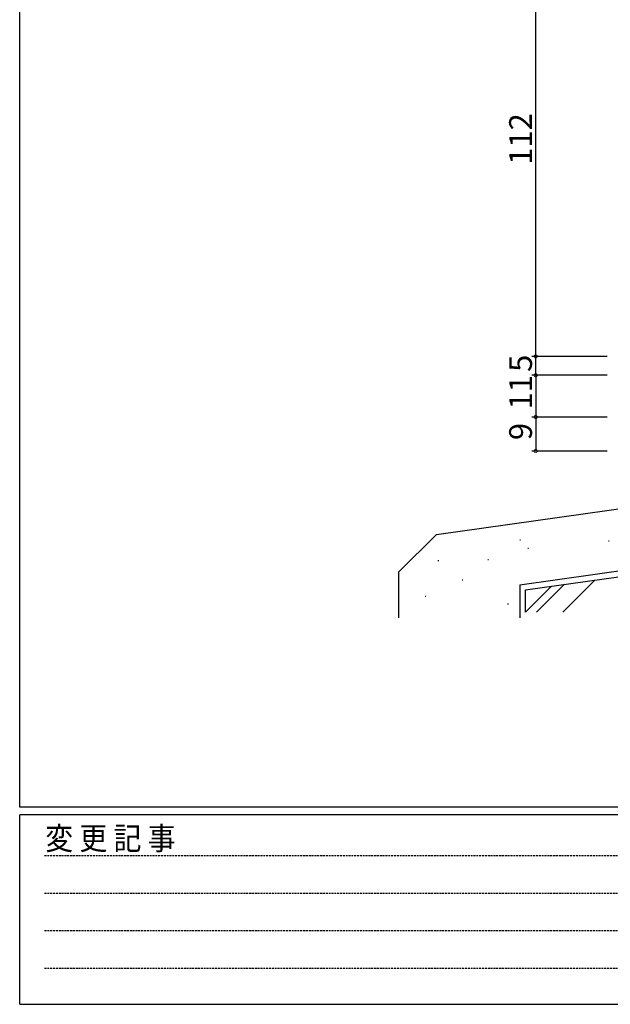
# Model space of a CAD drawing. Extents: x 0 to 1133, y 0 to 806.
# Drawn here: x 4 to 160, y 0 to 260 of the extents above; entities that cross this region are included whole.
import ezdxf

# ---------------------------------------------------------------- set-up
doc = ezdxf.new("R2010")
doc.units = 0
doc.linetypes.add('HIDDEN', pattern=[0.375, 0.25, -0.125])
for name, color, linetype in [('YKK_D', 6, 'CONTINUOUS'), ('YKK_ZWAK', 7, 'CONTINUOUS'), ('YSS_K', 3, 'CONTINUOUS')]:
    doc.layers.add(name, color=color, linetype=linetype)
doc.styles.get("Standard").update_dxf_attribs({"font": 'ROMANS.SHX', "bigfont": 'EXTFONT.SHX'})
doc.styles.add('YKK_OSSTYLE1', font='romans.shx', dxfattribs={"width": 0.9, "bigfont": 'EXTFONT.SHX'})

# ---------------------------------------------------------------- blocks, each defined once
blk = doc.blocks.new('A201')
at = {"layer": 'YKK_ZWAK', "color": 254, "linetype": 'Continuous'}
for p, q in [((21.000001, 34.999501), (21.000001, 409.99951)), ((571.000014, 34.999501), (21.000001, 34.999501)), ((544.000013, 33.999501), (21.000001, 33.999501)), ((21.000001, 8.9995), (21.000001, 33.999501)), ((21.000001, 8.9995), (544.000013, 8.9995))]:
    blk.add_line(p, q, dxfattribs=at)
at = {"layer": 'YKK_ZWAK', "color": 131, "linetype": 'HIDDEN'}
for p, q in [((24.284751, 28.633501), (201.565005, 28.633501)), ((24.284751, 23.684501), (201.565005, 23.684501)), ((24.284751, 18.7355), (201.565005, 18.7355)), ((24.284751, 13.7865), (201.565005, 13.7865))]:
    blk.add_line(p, q, dxfattribs=at)
at = {"layer": 'YKK_ZWAK', "color": 131, "linetype": 'Continuous', "style": 'YKK_OSSTYLE1', "width": 0.9}
blk.add_text('変 更 記 事', height=3, dxfattribs=at).set_placement((24.367481, 29.394844))

msp = doc.modelspace()

# ---------------------------------------------------------------- linework, layer by layer
at = {"layer": 'YKK_D'}
for p, q in [((140.22, 171), (140.22, 283)), ((159.1, 171), (139.22, 171)), ((159.1, 171), (139.22, 171)), ((140.22, 166), (140.22, 171)), ((159.1, 166), (139.22, 166)), ((159.1, 166), (139.22, 166)), ((140.22, 166), (140.22, 155)), ((159.1, 155), (139.22, 155)), ((159.1, 155), (139.22, 155)), ((140.22, 155), (140.22, 146)), ((159.1, 146), (139.22, 146))]:
    msp.add_line(p, q, dxfattribs=at)
at = {"layer": 'YKK_D', "linetype": 'ByBlock', "const_width": 0.85}
for points in [[(140.22, 171.11, 1), (140.22, 170.89, 1)], [(140.22, 170.89, 1), (140.22, 171.11, 1)], [(140.22, 166.11, 1), (140.22, 165.89, 1)], [(140.22, 165.89, 1), (140.22, 166.11, 1)], [(140.22, 155.11, 1), (140.22, 154.89, 1)], [(140.22, 154.89, 1), (140.22, 155.11, 1)], [(140.22, 146.11, 1), (140.22, 145.89, 1)]]:
    msp.add_lwpolyline(points, format="xyb", close=True, dxfattribs=at)
at = {"layer": 'YSS_K'}
for p, q in [((114, 124.02), (197.01, 135.68)), ((136, 110.71), (252, 127)), ((114, 124.02), (104, 114.02)), ((136.01, 122.61), (136.21, 122.61)), ((159.42, 122.3), (159.62, 122.3)), ((138.1, 120.36), (138.3, 120.36)), ((114.42, 117.13), (114.62, 117.13)), ((127.55, 117.38), (127.75, 117.38)), ((104, 114.02), (104, 102)), ((120.8, 112), (121, 112)), ((111.04, 107.68), (111.24, 107.68)), ((132.81, 105.68), (133.01, 105.68))]:
    msp.add_line(p, q, dxfattribs=at)
at = {"layer": 'YSS_K', "linetype": 'Continuous'}
for p, q in [((137.5, 109.4), (250.48, 125.27)), ((147.4, 103.5), (155.89, 111.99)), ((137.5, 103.5), (144.37, 110.37)), ((137.5, 103.5), (137.5, 109.4)), ((140.47, 103.5), (147.83, 110.85))]:
    msp.add_line(p, q, dxfattribs=at)
at = {"layer": 'YSS_K', "lineweight": 30}
msp.add_line((136, 110.71), (136, 102), dxfattribs=at)

# ---------------------------------------------------------------- block references
at = {"layer": 'YKK_ZWAK', "xscale": 2, "yscale": 2, "zscale": 2}
msp.add_blockref('A201', (-38, -18), dxfattribs=at)

# ---------------------------------------------------------------- texts
at = {"layer": 'YKK_D'}
for s, p in [('112', (139.22, 221.56)), ('5', (139.22, 166.9)), ('11', (139.22, 156.98)), ('9', (139.22, 148.9))]:
    msp.add_text(s, height=6, rotation=90, dxfattribs=at).set_placement(p)

doc.saveas('drawing.dxf')
